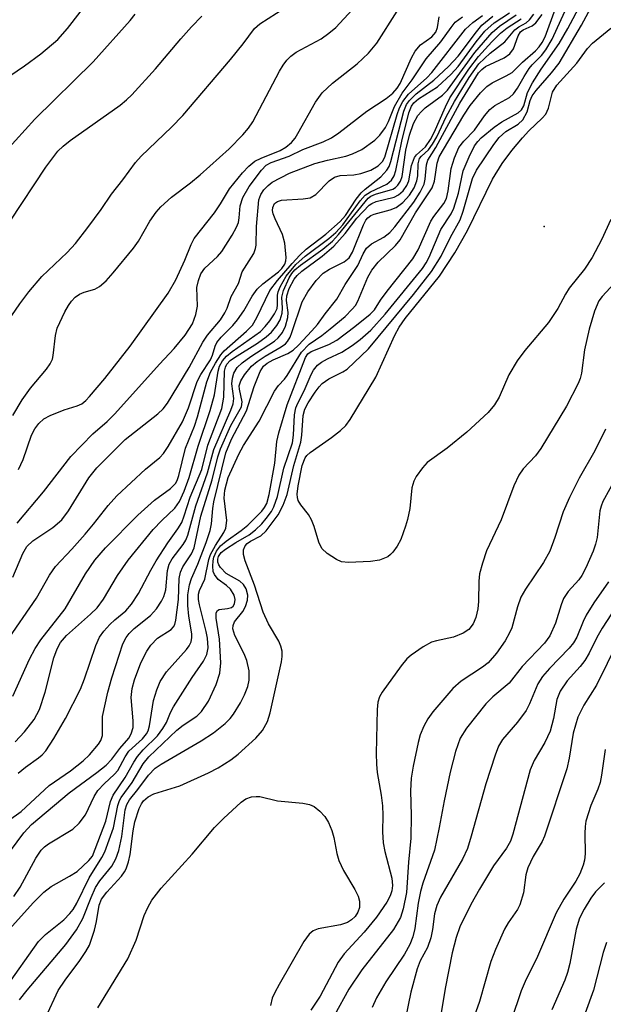
# Model space of a CAD drawing. Units: inches. Extents: x 1207772 to 1213772, y 581455 to 585456.
# Drawn here: x 1209836 to 1209929, y 585163 to 585320 of the extents above; entities that cross this region are included whole.
import ezdxf

# ---------------------------------------------------------------- set-up
doc = ezdxf.new("R2010")
doc.units = ezdxf.units.IN
doc.header["$MEASUREMENT"] = 0
doc.layers.add('ELEV-Spot Elevation', color=7, linetype='Continuous')
doc.layers.add('Undefined', color=1, linetype='Continuous')

msp = doc.modelspace()

# ---------------------------------------------------------------- linework, layer by layer
at = {"layer": 'ELEV-Spot Elevation'}
msp.add_point((1209919.23, 585286.88, 458.8), dxfattribs=at)
at = {"layer": 'Undefined'}
for points, elevation in [([(1209834.21, 585271.92), (1209836.08, 585274.61), (1209837.5, 585276.5), (1209839.56, 585278.91), (1209843.56, 585282.75), (1209844.89, 585284.18), (1209846.87, 585286.69), (1209848.96, 585289.56), (1209850.59, 585291.98), (1209852.39, 585294.27), (1209854.39, 585297.02), (1209855.33, 585298.02), (1209860.15, 585302.65), (1209861.93, 585304.52), (1209869.46, 585313.4), (1209871.47, 585315.89), (1209873.28, 585318.29), (1209874.16, 585319.03), (1209878.11, 585321.57)], 424), ([(1209840.17, 585161.36), (1209842.16, 585165.55), (1209843.26, 585167.2), (1209845.6, 585170.32), (1209846.56, 585171.77), (1209847.12, 585172.78), (1209847.9, 585175.14), (1209848.21, 585176.52), (1209848.65, 585179.1), (1209849.03, 585180.1), (1209849.85, 585181.19), (1209852.17, 585183.72), (1209852.67, 585184.39), (1209852.94, 585184.89), (1209853.32, 585185.99), (1209853.58, 585187.14), (1209854.05, 585190.94), (1209854.3, 585192.34), (1209854.99, 585194.49), (1209855.35, 585195.23), (1209855.67, 585195.66), (1209856.4, 585196.3), (1209857.3, 585196.78), (1209861.46, 585198.09), (1209866, 585200.12), (1209867.52, 585200.95), (1209869.54, 585202.2), (1209870.72, 585203.07), (1209873.49, 585205.63), (1209874.58, 585206.87), (1209875.35, 585208.28), (1209875.78, 585209.64), (1209877.56, 585217.73), (1209877.67, 585218.59), (1209877.67, 585219.44), (1209877.48, 585220.26), (1209877.16, 585221.05), (1209875.53, 585223.8), (1209874.67, 585225.63), (1209873.29, 585229.95), (1209871.8, 585233.77), (1209871.55, 585234.81), (1209871.57, 585235.53), (1209871.81, 585236.17), (1209872.14, 585236.55), (1209872.67, 585236.91), (1209874.32, 585237.77), (1209875.15, 585238.55), (1209877.03, 585241.08), (1209877.85, 585242.63), (1209878.46, 585244.3), (1209879.52, 585248.94), (1209880.63, 585252.61), (1209880.8, 585253.75), (1209881.01, 585256.86), (1209881.28, 585257.85), (1209881.82, 585258.86), (1209882.93, 585260.58), (1209883.54, 585261.44), (1209884.01, 585261.95), (1209885.07, 585262.7), (1209887.29, 585263.78), (1209887.97, 585264.22), (1209891.37, 585267.43), (1209898.49, 585276.09), (1209901.37, 585279.71), (1209902.88, 585282.16), (1209904.38, 585285.2), (1209905.9, 585287.94), (1209906.38, 585289.31), (1209907.9, 585294.5), (1209908.51, 585295.81), (1209911.27, 585299.87), (1209912.13, 585301), (1209913.14, 585301.94), (1209915.14, 585303.12), (1209915.87, 585303.81), (1209916.53, 585305.08), (1209917.04, 585306.9), (1209917.36, 585307.59), (1209917.97, 585308.46), (1209920.42, 585311.25), (1209921.6, 585312.81), (1209925.17, 585318.81), (1209927.01, 585322.26)], 454), ([(1209834.54, 585287.73), (1209840.21, 585296.28), (1209842.1, 585298.81), (1209842.92, 585299.61), (1209844.04, 585300.52), (1209851.98, 585306.12), (1209852.99, 585306.97), (1209853.82, 585307.79), (1209857.61, 585311.89), (1209861.59, 585316.68), (1209863.28, 585318.58), (1209864.94, 585320.29)], 422), ([(1209834.97, 585256.84), (1209836.46, 585259.33), (1209837.78, 585261.2), (1209840.29, 585264.21), (1209840.9, 585265.08), (1209841.23, 585265.83), (1209841.36, 585266.38), (1209841.71, 585269.57), (1209841.98, 585270.71), (1209843.2, 585273.31), (1209843.77, 585274.32), (1209844.28, 585275.03), (1209844.86, 585275.67), (1209845.52, 585276.15), (1209846.27, 585276.47), (1209847.98, 585276.93), (1209848.68, 585277.36), (1209849.74, 585278.27), (1209850.87, 585279.49), (1209854.11, 585283.42), (1209854.87, 585284.55), (1209856.69, 585287.72), (1209857.69, 585289.13), (1209858.44, 585290), (1209860.12, 585291.52), (1209863.16, 585293.82), (1209864.68, 585295.09), (1209869.28, 585299.2), (1209871.44, 585301.41), (1209872.36, 585302.5), (1209873.03, 585303.47), (1209877.28, 585311.55), (1209877.86, 585312.51), (1209878.44, 585313.27), (1209879.06, 585313.89), (1209879.91, 585314.56), (1209883.86, 585316.69), (1209885.06, 585317.54), (1209886.19, 585318.49), (1209888.76, 585321.27)], 426), ([(1209834.97, 585231.2), (1209836.52, 585234.93), (1209837.2, 585236.07), (1209838.12, 585236.96), (1209841.3, 585239.1), (1209842.72, 585240.3), (1209843.78, 585241.71), (1209847.03, 585246.97), (1209848.26, 585248.57), (1209852.77, 585253.04), (1209857.96, 585257.14), (1209858.78, 585257.94), (1209859.47, 585258.83), (1209862.94, 585264.46), (1209865.09, 585268.51), (1209865.85, 585269.61), (1209867.88, 585272.07), (1209868.61, 585273.17), (1209868.95, 585273.89), (1209869.6, 585275.76), (1209870.75, 585277.82), (1209871.36, 585279.66), (1209873.19, 585282.57), (1209873.47, 585283.36), (1209873.56, 585283.93), (1209873.61, 585286.86), (1209873.98, 585291.09), (1209874.27, 585291.95), (1209874.75, 585292.67), (1209875.45, 585293.4), (1209876.08, 585293.89), (1209878.83, 585295.36), (1209882.87, 585296.85), (1209884.87, 585297.4), (1209887.76, 585298.05), (1209888.83, 585298.4), (1209890.33, 585299.12), (1209892.36, 585300.58), (1209893.18, 585301.39), (1209894.05, 585302.57), (1209894.54, 585303.56), (1209895.49, 585305.94), (1209896.73, 585308.06), (1209898.29, 585310.16), (1209900.53, 585313.48), (1209902.85, 585316.2), (1209904.47, 585318.47), (1209905.14, 585319.29), (1209906.27, 585320.17)], 432), ([(1209929.8, 585288), (1209928.36, 585284.74), (1209926.88, 585281.94), (1209925.66, 585280.08), (1209923.22, 585277.09), (1209922.62, 585276.13), (1209921.39, 585273.84), (1209919.91, 585271.63), (1209916.16, 585267.16), (1209914.98, 585265.53), (1209913.63, 585263.33), (1209912.09, 585259.78), (1209911.39, 585258.57), (1209910.35, 585257.33), (1209906.96, 585254.2), (1209903.85, 585251.69), (1209900.68, 585249.39), (1209899.93, 585248.55), (1209898.95, 585247.16), (1209898.55, 585246.43), (1209898.24, 585245.39), (1209897.91, 585242.09), (1209897.58, 585240.37), (1209897.27, 585239.28), (1209896.5, 585237.16), (1209895.92, 585236.14), (1209895.24, 585235.19), (1209894.86, 585234.77), (1209894.42, 585234.43), (1209893.11, 585233.9), (1209891.69, 585233.69), (1209888.22, 585233.53), (1209887.1, 585233.65), (1209886.3, 585233.98), (1209884.81, 585234.95), (1209883.99, 585235.74), (1209883.51, 585236.74), (1209882.76, 585239.22), (1209882.35, 585240.29), (1209881.84, 585241.13), (1209880.64, 585242.69), (1209880.23, 585243.37), (1209880.09, 585243.86), (1209880.07, 585244.36), (1209880.23, 585245.7), (1209880.84, 585248.9), (1209881.31, 585250.12), (1209881.58, 585250.49), (1209882.1, 585250.98), (1209885.51, 585253.38), (1209886.91, 585254.47), (1209887.76, 585255.29), (1209888.47, 585256.22), (1209892.52, 585262.96), (1209895.55, 585269.6), (1209896.23, 585270.9), (1209897.2, 585272.29), (1209902.62, 585278.99), (1209905.06, 585282.69), (1209907.09, 585286.24), (1209911.04, 585294.37), (1209912.57, 585296.88), (1209914.11, 585298.94), (1209915.81, 585300.97), (1209916.83, 585302.06), (1209918.95, 585304.07), (1209919.49, 585304.72), (1209919.93, 585305.64), (1209920.59, 585308.22), (1209921.24, 585309.3), (1209924.44, 585312.82), (1209926.12, 585315.15), (1209926.9, 585315.97), (1209929.84, 585318.36)], 456), ([(1209930.93, 585278.43), (1209928.46, 585275.75), (1209927.94, 585275.05), (1209927.25, 585273.41), (1209926.39, 585270.58), (1209925.65, 585267.29), (1209925.18, 585263.57), (1209924.95, 585262.75), (1209924.63, 585261.95), (1209922.77, 585258.37), (1209918.74, 585251.64), (1209917.89, 585250.47), (1209915.93, 585248.41), (1209915.21, 585247.4), (1209914.44, 585245.68), (1209912.42, 585240.29), (1209910.12, 585235.37), (1209909.46, 585233.41), (1209909, 585231.7), (1209908.87, 585230.58), (1209908.81, 585227.31), (1209908.71, 585226.19), (1209908.41, 585224.79), (1209907.97, 585223.77), (1209907.29, 585222.91), (1209906.41, 585222.28), (1209904.84, 585221.69), (1209902.14, 585221.1), (1209901.36, 585220.86), (1209900.07, 585220.16), (1209898.12, 585218.81), (1209897.47, 585218.23), (1209896.55, 585217.12), (1209893.56, 585212.92), (1209893.14, 585212.18), (1209892.88, 585211.34), (1209892.77, 585210.2), (1209892.6, 585203.21), (1209892.63, 585201.51), (1209892.77, 585200.18), (1209893.39, 585196.58), (1209893.58, 585194.87), (1209893.65, 585193.43), (1209893.62, 585190.76), (1209893.72, 585189.03), (1209893.99, 585187.62), (1209895.09, 585183.42), (1209895.17, 585182.27), (1209895.08, 585181.42), (1209894.81, 585180.61), (1209894.31, 585179.6), (1209892.62, 585177.22), (1209890.71, 585174.85), (1209887.53, 585171.41), (1209886.55, 585170.06), (1209883.73, 585164.65), (1209882.23, 585162.45)], 454), ([(1209848.45, 585162.83), (1209853.21, 585170.6), (1209854.53, 585173.57), (1209855.77, 585177.46), (1209856.35, 585178.73), (1209857.03, 585179.91), (1209858.5, 585181.84), (1209863.42, 585187.23), (1209866.96, 585191.47), (1209868.38, 585192.9), (1209871.2, 585195.5), (1209871.9, 585195.98), (1209872.84, 585196.32), (1209873.58, 585196.4), (1209874.13, 585196.35), (1209876.94, 585195.7), (1209880.94, 585195.34), (1209882.03, 585195.11), (1209882.75, 585194.76), (1209883.65, 585194.03), (1209884.44, 585193.18), (1209885.01, 585192.23), (1209885.54, 585190.95), (1209885.88, 585189.89), (1209886.36, 585187.32), (1209886.67, 585186.21), (1209887.4, 585184.62), (1209889.21, 585181.6), (1209889.74, 585180.57), (1209889.96, 585179.78), (1209889.93, 585178.76), (1209889.7, 585178.02), (1209889.26, 585177.33), (1209888.69, 585176.78), (1209888.02, 585176.36), (1209886.93, 585176), (1209883.41, 585175.37), (1209882.62, 585175.04), (1209881.96, 585174.53), (1209881.12, 585173.35), (1209877.19, 585166.51), (1209876.51, 585165.26), (1209876.11, 585164.33), (1209875.85, 585163.2)], 456)]:
    msp.add_lwpolyline(points, dxfattribs=dict(at, elevation=elevation))
for points in [[(1209833.17, 585309.9, 418), (1209836.82, 585312.37, 418), (1209839.4, 585314.3, 418), (1209842.1, 585316.54, 418), (1209843.64, 585318.28, 418), (1209850, 585326.62, 418)], [(1209834.38, 585175.24, 448), (1209838.25, 585179.56, 448), (1209839.89, 585181.19, 448), (1209841.03, 585182.06, 448), (1209843.97, 585183.71, 448), (1209845.17, 585184.48, 448), (1209847.02, 585186.22, 448), (1209847.57, 585186.89, 448), (1209849.73, 585192.48, 448), (1209850.47, 585195.58, 448), (1209850.85, 585196.58, 448), (1209852.8, 585199.41, 448), (1209854.15, 585201.84, 448), (1209854.74, 585202.74, 448), (1209855.65, 585203.77, 448), (1209857.89, 585206.03, 448), (1209858.77, 585207.15, 448), (1209859.32, 585208.12, 448), (1209859.95, 585209.69, 448), (1209860.42, 585210.61, 448), (1209863.42, 585215.29, 448), (1209865.22, 585217.88, 448), (1209865.71, 585218.91, 448), (1209865.92, 585219.97, 448), (1209865.86, 585221.5, 448), (1209865.64, 585222.57, 448), (1209864.55, 585226.81, 448), (1209864.41, 585227.66, 448), (1209864.41, 585228.52, 448), (1209864.57, 585229.09, 448), (1209865.42, 585230.9, 448), (1209866.03, 585233.99, 448), (1209866.29, 585234.79, 448), (1209867.09, 585236.25, 448), (1209868.45, 585238.28, 448), (1209868.75, 585239, 448), (1209868.89, 585240.2, 448), (1209868.5, 585243.76, 448), (1209868.56, 585244.99, 448), (1209869.12, 585247.01, 448), (1209870.79, 585250.7, 448), (1209871.56, 585252.11, 448), (1209874.01, 585255.95, 448), (1209876.49, 585260.72, 448), (1209877.12, 585261.63, 448), (1209878.06, 585262.62, 448), (1209878.5, 585263.2, 448), (1209880.73, 585266.94, 448), (1209881.95, 585268.2, 448), (1209883.96, 585269.57, 448), (1209885.32, 585270.62, 448), (1209887.69, 585272.6, 448), (1209888.81, 585273.72, 448), (1209889.29, 585274.34, 448), (1209889.69, 585275.04, 448), (1209891.27, 585278.84, 448), (1209891.89, 585279.96, 448), (1209892.92, 585281.2, 448), (1209895.68, 585283.86, 448), (1209896.39, 585284.77, 448), (1209898.84, 585289.03, 448), (1209901.48, 585293, 448), (1209901.87, 585294.05, 448), (1209902.26, 585296.9, 448), (1209902.61, 585297.92, 448), (1209906.51, 585304.57, 448), (1209907.5, 585306.07, 448), (1209909.16, 585308.09, 448), (1209910.17, 585309.12, 448), (1209910.97, 585309.67, 448), (1209913.23, 585310.77, 448), (1209914.17, 585311.34, 448), (1209915.82, 585312.96, 448), (1209917.88, 585314.75, 448), (1209918.44, 585315.37, 448), (1209918.93, 585316.09, 448), (1209919.4, 585316.99, 448), (1209921.04, 585321.46, 448)], [(1209836.02, 585164.08, 452), (1209837.24, 585165.63, 452), (1209843.34, 585172.9, 452), (1209845.08, 585175.21, 452), (1209846.04, 585176.98, 452), (1209847.36, 585180.36, 452), (1209848.08, 585181.9, 452), (1209848.77, 585182.97, 452), (1209850.65, 585185.29, 452), (1209851.32, 585186.49, 452), (1209851.75, 585187.81, 452), (1209852.24, 585190.02, 452), (1209852.77, 585194.28, 452), (1209853.03, 585195.11, 452), (1209853.47, 585195.84, 452), (1209854.8, 585197.48, 452), (1209856.47, 585199.76, 452), (1209857.53, 585200.87, 452), (1209858.49, 585201.53, 452), (1209864.81, 585205.22, 452), (1209866.81, 585206.5, 452), (1209868.63, 585207.96, 452), (1209869.44, 585208.78, 452), (1209869.97, 585209.47, 452), (1209871.06, 585211.23, 452), (1209871.73, 585212.53, 452), (1209872.25, 585213.85, 452), (1209872.46, 585214.84, 452), (1209872.42, 585216.33, 452), (1209872.09, 585217.96, 452), (1209871.66, 585219.03, 452), (1209870.17, 585221.92, 452), (1209869.88, 585223, 452), (1209869.91, 585223.5, 452), (1209870.14, 585224.08, 452), (1209871.42, 585225.72, 452), (1209871.89, 585226.56, 452), (1209872.19, 585227.57, 452), (1209872.24, 585228.34, 452), (1209871.97, 585229.36, 452), (1209871.54, 585230.03, 452), (1209870.94, 585230.54, 452), (1209868.81, 585231.78, 452), (1209867.88, 585232.73, 452), (1209867.61, 585233.16, 452), (1209867.47, 585233.6, 452), (1209867.46, 585234.03, 452), (1209867.58, 585234.47, 452), (1209868.03, 585235.11, 452), (1209868.67, 585235.63, 452), (1209870.33, 585236.72, 452), (1209872.42, 585237.94, 452), (1209873.44, 585238.72, 452), (1209874.43, 585239.67, 452), (1209875.15, 585240.5, 452), (1209875.97, 585241.63, 452), (1209876.38, 585242.36, 452), (1209876.96, 585244, 452), (1209877.94, 585248.51, 452), (1209879.33, 585252.54, 452), (1209879.48, 585253.76, 452), (1209879.65, 585256.97, 452), (1209879.86, 585258.08, 452), (1209880.15, 585258.82, 452), (1209881.16, 585260.78, 452), (1209882.26, 585263.36, 452), (1209882.66, 585264.08, 452), (1209883.31, 585264.84, 452), (1209883.94, 585265.32, 452), (1209884.87, 585265.86, 452), (1209887.16, 585266.94, 452), (1209888.78, 585267.98, 452), (1209890.03, 585268.93, 452), (1209891.72, 585270.43, 452), (1209894.01, 585272.93, 452), (1209899.96, 585280.19, 452), (1209900.54, 585281.09, 452), (1209901.02, 585282.02, 452), (1209902.87, 585286.41, 452), (1209904.47, 585288.88, 452), (1209904.92, 585289.77, 452), (1209905.65, 585292.16, 452), (1209906.41, 585295.71, 452), (1209907.32, 585297.92, 452), (1209908.21, 585299.69, 452), (1209908.72, 585300.39, 452), (1209909.24, 585300.95, 452), (1209911.32, 585302.66, 452), (1209912.53, 585303.5, 452), (1209915.13, 585304.9, 452), (1209915.66, 585305.37, 452), (1209916.01, 585306.04, 452), (1209916.6, 585308.14, 452), (1209917.4, 585309.66, 452), (1209918.77, 585311.87, 452), (1209921.64, 585315.91, 452), (1209923, 585318.28, 452), (1209925.16, 585322.38, 452)], [(1209833.53, 585186.32, 444), (1209836.71, 585190.61, 444), (1209837.91, 585191.94, 444), (1209843.88, 585196.97, 444), (1209848.3, 585200.2, 444), (1209849.76, 585201.37, 444), (1209850.65, 585202.28, 444), (1209851.93, 585203.99, 444), (1209853.33, 585205.62, 444), (1209853.73, 585206.31, 444), (1209854.02, 585207.31, 444), (1209854.03, 585208.41, 444), (1209853.75, 585212.11, 444), (1209853.88, 585213.52, 444), (1209854.24, 585214.9, 444), (1209855.28, 585217.6, 444), (1209856.2, 585219.43, 444), (1209856.82, 585220.42, 444), (1209857.93, 585221.5, 444), (1209860.08, 585222.91, 444), (1209860.44, 585223.29, 444), (1209860.65, 585223.68, 444), (1209860.8, 585224.36, 444), (1209861.21, 585227.67, 444), (1209861.36, 585231, 444), (1209861.54, 585232, 444), (1209861.94, 585232.85, 444), (1209863.32, 585234.88, 444), (1209863.71, 585235.84, 444), (1209864.78, 585240.87, 444), (1209866.59, 585246.64, 444), (1209867.49, 585250.29, 444), (1209867.91, 585251.59, 444), (1209869.56, 585255.25, 444), (1209871.21, 585258.26, 444), (1209871.31, 585259.03, 444), (1209870.91, 585261.05, 444), (1209870.88, 585261.56, 444), (1209871.12, 585262.36, 444), (1209871.72, 585263.32, 444), (1209872.84, 585264.67, 444), (1209873.73, 585265.46, 444), (1209874.96, 585266.31, 444), (1209877.51, 585267.75, 444), (1209878.2, 585268.26, 444), (1209878.53, 585268.63, 444), (1209878.93, 585269.29, 444), (1209879.24, 585270.02, 444), (1209880.87, 585274.91, 444), (1209881.73, 585276.48, 444), (1209883.05, 585278.3, 444), (1209884.2, 585279.46, 444), (1209885.19, 585280.1, 444), (1209887.5, 585281.26, 444), (1209888.29, 585281.87, 444), (1209888.84, 585282.8, 444), (1209890.56, 585287.13, 444), (1209890.96, 585287.86, 444), (1209891.27, 585288.25, 444), (1209891.77, 585288.62, 444), (1209892.28, 585288.84, 444), (1209894.8, 585289.51, 444), (1209895.76, 585289.9, 444), (1209896.82, 585290.68, 444), (1209897.87, 585291.82, 444), (1209898.62, 585293.02, 444), (1209899.05, 585294.1, 444), (1209899.18, 585294.93, 444), (1209899.23, 585296.8, 444), (1209899.49, 585297.69, 444), (1209899.76, 585298.03, 444), (1209900.88, 585299.05, 444), (1209901.54, 585299.92, 444), (1209902.19, 585301.09, 444), (1209903.72, 585304.29, 444), (1209905.01, 585306.72, 444), (1209907.35, 585310.52, 444), (1209908.9, 585312.69, 444), (1209910.66, 585314.4, 444), (1209913, 585316.18, 444), (1209914.58, 585318.11, 444), (1209915.22, 585318.58, 444), (1209916.38, 585319.22, 444), (1209916.93, 585319.67, 444), (1209917.62, 585320.59, 444)], [(1209833.79, 585165.97, 450), (1209839, 585173.35, 450), (1209840.12, 585174.49, 450), (1209843.03, 585176.81, 450), (1209844.01, 585177.8, 450), (1209844.53, 585178.44, 450), (1209845.1, 585179.43, 450), (1209847.07, 585183.47, 450), (1209849.09, 585186.67, 450), (1209849.54, 585187.57, 450), (1209850.94, 585191.42, 450), (1209851.61, 585194.96, 450), (1209851.87, 585195.72, 450), (1209852.15, 585196.22, 450), (1209853.87, 585198.58, 450), (1209855.63, 585201.57, 450), (1209856.53, 585202.67, 450), (1209860.99, 585206.92, 450), (1209861.98, 585207.69, 450), (1209864.13, 585209.15, 450), (1209864.86, 585209.86, 450), (1209865.97, 585211.52, 450), (1209867.21, 585214.16, 450), (1209867.8, 585215.93, 450), (1209867.97, 585217.59, 450), (1209867.75, 585221.36, 450), (1209867.23, 585224.71, 450), (1209867.22, 585225.53, 450), (1209867.4, 585225.9, 450), (1209867.67, 585226.06, 450), (1209869.03, 585226.2, 450), (1209869.63, 585226.4, 450), (1209869.89, 585226.61, 450), (1209870.11, 585226.98, 450), (1209870.23, 585227.63, 450), (1209870.06, 585228.36, 450), (1209869.48, 585229.28, 450), (1209868.87, 585229.85, 450), (1209867.55, 585230.83, 450), (1209866.94, 585231.6, 450), (1209866.76, 585232.08, 450), (1209866.67, 585232.94, 450), (1209866.72, 585233.81, 450), (1209866.84, 585234.38, 450), (1209867.28, 585235.33, 450), (1209867.92, 585236.17, 450), (1209868.79, 585236.92, 450), (1209871.18, 585238.59, 450), (1209872.21, 585239.47, 450), (1209874.43, 585241.68, 450), (1209874.9, 585242.28, 450), (1209875.23, 585242.89, 450), (1209875.62, 585244.3, 450), (1209876.52, 585249.27, 450), (1209876.86, 585252.73, 450), (1209877.15, 585254.12, 450), (1209878.46, 585258.56, 450), (1209881.36, 585266.09, 450), (1209881.73, 585266.63, 450), (1209882.27, 585267.04, 450), (1209885.09, 585268.14, 450), (1209886.35, 585268.84, 450), (1209889.23, 585271, 450), (1209891.66, 585272.94, 450), (1209892.32, 585273.64, 450), (1209893.3, 585275.19, 450), (1209894.34, 585276.61, 450), (1209898.42, 585281.73, 450), (1209899.23, 585283.17, 450), (1209901.26, 585287.73, 450), (1209901.73, 585288.46, 450), (1209903.34, 585290.52, 450), (1209903.75, 585291.3, 450), (1209904.04, 585292.51, 450), (1209904.48, 585296.09, 450), (1209905.01, 585297.78, 450), (1209905.72, 585299.39, 450), (1209906.48, 585300.43, 450), (1209908.2, 585302.15, 450), (1209909.79, 585304.46, 450), (1209910.64, 585305.44, 450), (1209911.44, 585306.09, 450), (1209913.75, 585307.37, 450), (1209914.36, 585307.91, 450), (1209915.03, 585308.82, 450), (1209916.08, 585310.7, 450), (1209916.85, 585311.93, 450), (1209917.36, 585312.55, 450), (1209918.8, 585314.02, 450), (1209919.52, 585314.91, 450), (1209920.52, 585316.61, 450), (1209922.51, 585321, 450)], [(1209833.82, 585298.85, 420), (1209838.45, 585303.9, 420), (1209847.68, 585312.99, 420), (1209853.57, 585319.56, 420), (1209854.38, 585320.57, 420)], [(1209833.88, 585220.86, 434), (1209838.71, 585227.86, 434), (1209840.78, 585231.5, 434), (1209841.74, 585232.9, 434), (1209844.34, 585235.65, 434), (1209846.41, 585238, 434), (1209847.77, 585239.62, 434), (1209850.08, 585242.59, 434), (1209851.44, 585244.09, 434), (1209855.98, 585248.32, 434), (1209858.28, 585250.22, 434), (1209858.85, 585250.81, 434), (1209859.61, 585251.95, 434), (1209861.86, 585255.87, 434), (1209862.8, 585258.07, 434), (1209864.21, 585262.27, 434), (1209864.8, 585263.38, 434), (1209866.3, 585265.7, 434), (1209866.62, 585266.43, 434), (1209867.06, 585267.89, 434), (1209867.34, 585268.43, 434), (1209868.02, 585269.28, 434), (1209869.83, 585271.13, 434), (1209870.59, 585272.03, 434), (1209871.59, 585273.5, 434), (1209872.9, 585275.8, 434), (1209873.74, 585276.93, 434), (1209874.61, 585277.75, 434), (1209877.11, 585279.65, 434), (1209877.63, 585280.19, 434), (1209878.09, 585280.89, 434), (1209878.25, 585281.41, 434), (1209878.3, 585281.95, 434), (1209878.09, 585284.21, 434), (1209877.74, 585285.61, 434), (1209876.58, 585288.07, 434), (1209876.26, 585288.89, 434), (1209876.17, 585289.41, 434), (1209876.2, 585289.87, 434), (1209876.48, 585290.51, 434), (1209876.92, 585290.86, 434), (1209877.6, 585291.07, 434), (1209881.02, 585291.24, 434), (1209882.1, 585291.43, 434), (1209883, 585291.93, 434), (1209885.15, 585294.13, 434), (1209885.96, 585294.71, 434), (1209886.86, 585294.96, 434), (1209889.07, 585295.08, 434), (1209890.16, 585295.27, 434), (1209891.76, 585295.82, 434), (1209892.92, 585296.48, 434), (1209893.61, 585297.2, 434), (1209893.95, 585297.88, 434), (1209895.93, 585304.66, 434), (1209896.31, 585305.71, 434), (1209896.84, 585306.73, 434), (1209897.72, 585307.86, 434), (1209900.62, 585310.5, 434), (1209901.41, 585311.31, 434), (1209906.78, 585318.19, 434), (1209907.91, 585319.24, 434), (1209909.46, 585320.39, 434)], [(1209834.95, 585212.31, 436), (1209837.59, 585218.19, 436), (1209838.48, 585219.89, 436), (1209839.39, 585221.23, 436), (1209843.25, 585226.17, 436), (1209846.48, 585231.72, 436), (1209847.97, 585233.88, 436), (1209849.67, 585235.88, 436), (1209854.8, 585241.02, 436), (1209857.43, 585243.44, 436), (1209859.99, 585245.29, 436), (1209860.75, 585246.06, 436), (1209861.01, 585246.53, 436), (1209861.28, 585247.32, 436), (1209862.33, 585251.69, 436), (1209863.75, 585255.18, 436), (1209864.25, 585256.67, 436), (1209865.75, 585262.2, 436), (1209866.33, 585263.75, 436), (1209867.09, 585265.16, 436), (1209867.94, 585266.48, 436), (1209868.48, 585267.12, 436), (1209872.04, 585270.23, 436), (1209872.97, 585271.2, 436), (1209873.67, 585272.41, 436), (1209875.75, 585276.72, 436), (1209876.95, 585278.32, 436), (1209879.28, 585281, 436), (1209880.49, 585282.33, 436), (1209881.48, 585283.28, 436), (1209884.59, 585285.64, 436), (1209886.9, 585287.64, 436), (1209887.73, 585288.62, 436), (1209889.42, 585291.19, 436), (1209890.22, 585292.22, 436), (1209890.83, 585292.79, 436), (1209893.33, 585294.78, 436), (1209894.31, 585295.79, 436), (1209894.64, 585296.39, 436), (1209894.91, 585297.17, 436), (1209897, 585305.16, 436), (1209897.43, 585306.22, 436), (1209897.87, 585306.89, 436), (1209898.94, 585307.91, 436), (1209901.75, 585310.1, 436), (1209904.06, 585312.28, 436), (1209905.58, 585313.91, 436), (1209908.5, 585317.79, 436), (1209909.38, 585318.82, 436), (1209911.09, 585320.24, 436)], [(1209835.13, 585180.49, 446), (1209836.13, 585182, 446), (1209838.6, 585186.56, 446), (1209839.45, 585187.85, 446), (1209839.98, 585188.39, 446), (1209840.63, 585188.88, 446), (1209844.46, 585191.18, 446), (1209845.48, 585192.12, 446), (1209846.48, 585193.44, 446), (1209847.88, 585196.4, 446), (1209848.46, 585197.32, 446), (1209849.42, 585198.41, 446), (1209851.06, 585199.91, 446), (1209851.61, 585200.52, 446), (1209852.75, 585202.68, 446), (1209853.36, 585203.55, 446), (1209855.5, 585205.54, 446), (1209856.17, 585206.32, 446), (1209856.42, 585206.81, 446), (1209856.65, 585207.61, 446), (1209857.27, 585211.61, 446), (1209857.8, 585213.29, 446), (1209858.35, 585214.64, 446), (1209859.32, 585216.15, 446), (1209862.53, 585219.71, 446), (1209862.95, 585220.31, 446), (1209863.23, 585220.94, 446), (1209863.35, 585221.64, 446), (1209863.34, 585222.2, 446), (1209862.86, 585225, 446), (1209862.69, 585226.72, 446), (1209862.73, 585228.38, 446), (1209862.97, 585229.96, 446), (1209863.31, 585231, 446), (1209864.3, 585233.28, 446), (1209865.63, 585236.72, 446), (1209866.25, 585238.59, 446), (1209866.48, 585239.67, 446), (1209866.67, 585242.08, 446), (1209866.85, 585243.16, 446), (1209868.72, 585250.92, 446), (1209869.64, 585253.1, 446), (1209872.03, 585257.62, 446), (1209873.25, 585261.49, 446), (1209874.17, 585263.84, 446), (1209874.72, 585264.67, 446), (1209875.31, 585265.19, 446), (1209876.27, 585265.72, 446), (1209878.56, 585266.7, 446), (1209879.44, 585267.24, 446), (1209880.28, 585268.02, 446), (1209882.4, 585270.3, 446), (1209883.26, 585271.31, 446), (1209884.49, 585273.01, 446), (1209886.34, 585275.34, 446), (1209887.69, 585277.64, 446), (1209889.68, 585280.66, 446), (1209890.53, 585282.55, 446), (1209891.07, 585283.43, 446), (1209891.84, 585284.12, 446), (1209893.81, 585285.18, 446), (1209894.78, 585285.93, 446), (1209895.53, 585286.81, 446), (1209898.55, 585290.75, 446), (1209899.57, 585292.33, 446), (1209900.19, 585293.58, 446), (1209900.38, 585294.39, 446), (1209900.59, 585296.66, 446), (1209900.8, 585297.38, 446), (1209902.06, 585299.42, 446), (1209905.88, 585306.43, 446), (1209908.83, 585311.25, 446), (1209909.33, 585311.82, 446), (1209909.95, 585312.29, 446), (1209912.9, 585313.66, 446), (1209913.81, 585314.3, 446), (1209914.4, 585315.1, 446), (1209915.14, 585317.12, 446), (1209915.51, 585317.77, 446), (1209915.89, 585318.07, 446), (1209917.32, 585318.72, 446), (1209917.92, 585319.23, 446), (1209918.94, 585320.54, 446)], [(1209835.33, 585205.05, 438), (1209836.8, 585206.62, 438), (1209838.36, 585208.62, 438), (1209839.2, 585210.19, 438), (1209840.06, 585212.94, 438), (1209841.48, 585218.4, 438), (1209841.98, 585219.8, 438), (1209842.52, 585220.84, 438), (1209843.48, 585221.95, 438), (1209847.28, 585225.31, 438), (1209848.33, 585226.35, 438), (1209849.32, 585227.69, 438), (1209851.54, 585231.44, 438), (1209853.23, 585233.9, 438), (1209857.23, 585238.78, 438), (1209858.58, 585240.19, 438), (1209860.67, 585242.15, 438), (1209861.41, 585243.19, 438), (1209862.13, 585244.83, 438), (1209862.93, 585247.04, 438), (1209864.35, 585252.01, 438), (1209866.28, 585257.64, 438), (1209866.96, 585260.13, 438), (1209867.52, 585263.91, 438), (1209867.75, 585264.67, 438), (1209868.21, 585265.55, 438), (1209868.85, 585266.26, 438), (1209869.74, 585267, 438), (1209874.22, 585270.21, 438), (1209875, 585270.98, 438), (1209875.73, 585271.87, 438), (1209876.48, 585272.98, 438), (1209876.88, 585273.85, 438), (1209876.96, 585274.46, 438), (1209876.92, 585275.97, 438), (1209877.03, 585276.5, 438), (1209877.34, 585277.29, 438), (1209878.32, 585278.96, 438), (1209879.86, 585280.86, 438), (1209881.31, 585282.16, 438), (1209885.08, 585284.96, 438), (1209886.22, 585285.91, 438), (1209887.3, 585287.15, 438), (1209890.03, 585290.92, 438), (1209890.84, 585291.85, 438), (1209891.67, 585292.4, 438), (1209894.26, 585293.59, 438), (1209895.04, 585294.24, 438), (1209895.43, 585294.94, 438), (1209895.69, 585295.74, 438), (1209896.68, 585300.43, 438), (1209897.79, 585304.92, 438), (1209898.19, 585305.96, 438), (1209898.58, 585306.5, 438), (1209899.33, 585307.14, 438), (1209902.32, 585309.04, 438), (1209904.51, 585311.03, 438), (1209905.62, 585312.28, 438), (1209908.48, 585316.21, 438), (1209909.84, 585317.89, 438), (1209911.29, 585319.22, 438), (1209913.77, 585320.8, 438)], [(1209835.62, 585239.77, 430), (1209839.81, 585244.75, 430), (1209844.14, 585250.34, 430), (1209847.65, 585253.97, 430), (1209849.92, 585255.91, 430), (1209851.16, 585257.15, 430), (1209858.24, 585265.04, 430), (1209860.56, 585267.49, 430), (1209862.27, 585269.6, 430), (1209863.45, 585271.42, 430), (1209863.99, 585272.89, 430), (1209864.23, 585274.24, 430), (1209864.16, 585277.21, 430), (1209864.39, 585278.32, 430), (1209864.8, 585279.37, 430), (1209865.41, 585280.27, 430), (1209867.4, 585282.13, 430), (1209868.1, 585282.92, 430), (1209869.76, 585285.52, 430), (1209870.43, 585286.75, 430), (1209870.74, 585287.51, 430), (1209870.88, 585288.24, 430), (1209871, 585290.16, 430), (1209871.44, 585291.49, 430), (1209872.42, 585293.2, 430), (1209874.39, 585295.84, 430), (1209875.14, 585296.59, 430), (1209875.93, 585297.04, 430), (1209878.79, 585298.06, 430), (1209880.96, 585299.07, 430), (1209884.21, 585300.32, 430), (1209885.51, 585300.94, 430), (1209886.65, 585301.72, 430), (1209891.13, 585305.19, 430), (1209894.2, 585307.2, 430), (1209895.26, 585308.02, 430), (1209895.95, 585308.84, 430), (1209896.39, 585309.59, 430), (1209898.2, 585313.66, 430), (1209898.76, 585314.69, 430), (1209899.62, 585315.7, 430), (1209901.4, 585317, 430), (1209902.05, 585317.72, 430), (1209902.3, 585318.44, 430), (1209902.57, 585320.16, 430)], [(1209835.8, 585200.09, 440), (1209836.96, 585201.02, 440), (1209839.05, 585202.49, 440), (1209839.63, 585203.01, 440), (1209840.17, 585203.65, 440), (1209841.44, 585205.58, 440), (1209843.32, 585208.74, 440), (1209845.67, 585213.44, 440), (1209846.34, 585215.04, 440), (1209848.11, 585220.34, 440), (1209848.7, 585221.68, 440), (1209849.37, 585222.6, 440), (1209850.33, 585223.66, 440), (1209851.16, 585224.44, 440), (1209852.87, 585225.83, 440), (1209853.78, 585226.92, 440), (1209854.87, 585228.62, 440), (1209856.82, 585232.31, 440), (1209857.67, 585233.78, 440), (1209859.52, 585236.67, 440), (1209861.15, 585238.87, 440), (1209861.74, 585239.88, 440), (1209862.16, 585240.92, 440), (1209863.11, 585243.88, 440), (1209864.93, 585248.29, 440), (1209865.9, 585252.13, 440), (1209868.11, 585257.98, 440), (1209868.42, 585259.77, 440), (1209868.52, 585263.88, 440), (1209868.68, 585264.56, 440), (1209868.91, 585265, 440), (1209869.42, 585265.57, 440), (1209870.1, 585266.07, 440), (1209873.77, 585268.36, 440), (1209875.16, 585269.34, 440), (1209875.98, 585270.08, 440), (1209876.85, 585271.14, 440), (1209877.37, 585272.05, 440), (1209877.67, 585273.1, 440), (1209877.72, 585273.92, 440), (1209877.62, 585275.64, 440), (1209877.87, 585276.72, 440), (1209878.8, 585278.73, 440), (1209879.23, 585279.4, 440), (1209879.71, 585279.97, 440), (1209880.59, 585280.72, 440), (1209884.15, 585283.27, 440), (1209885.64, 585284.56, 440), (1209886.61, 585285.61, 440), (1209891.31, 585291.37, 440), (1209891.75, 585291.68, 440), (1209892.51, 585292.01, 440), (1209895.23, 585292.78, 440), (1209895.68, 585293.05, 440), (1209896.05, 585293.41, 440), (1209896.46, 585294.09, 440), (1209896.7, 585294.81, 440), (1209897.31, 585298.99, 440), (1209897.88, 585301.35, 440), (1209898.52, 585303.23, 440), (1209899.22, 585304.5, 440), (1209899.77, 585305.14, 440), (1209900.39, 585305.71, 440), (1209903.11, 585307.72, 440), (1209903.93, 585308.49, 440), (1209908.24, 585314.48, 440), (1209911.01, 585317.69, 440), (1209912.15, 585318.68, 440), (1209914.82, 585320.46, 440)], [(1209835.84, 585248.3, 428), (1209836.59, 585249.86, 428), (1209837.9, 585253.76, 428), (1209838.44, 585254.77, 428), (1209839.1, 585255.6, 428), (1209839.88, 585256.31, 428), (1209840.89, 585256.87, 428), (1209843.08, 585257.74, 428), (1209845.18, 585258.39, 428), (1209845.89, 585258.74, 428), (1209846.54, 585259.25, 428), (1209847.13, 585259.86, 428), (1209849.55, 585262.72, 428), (1209853.57, 585267.89, 428), (1209859.62, 585276.29, 428), (1209860.81, 585278.39, 428), (1209862.23, 585281.52, 428), (1209863.25, 585283.99, 428), (1209863.74, 585284.96, 428), (1209866.93, 585289.04, 428), (1209867.92, 585290.49, 428), (1209869.32, 585292.85, 428), (1209871.37, 585295.38, 428), (1209872.37, 585296.47, 428), (1209873.37, 585297.25, 428), (1209874.36, 585297.74, 428), (1209877.38, 585298.96, 428), (1209878.27, 585299.48, 428), (1209879.17, 585300.22, 428), (1209879.72, 585300.9, 428), (1209880.19, 585301.64, 428), (1209882.95, 585306.59, 428), (1209884.03, 585308.1, 428), (1209885.65, 585309.63, 428), (1209889.59, 585312.68, 428), (1209891.38, 585314.4, 428), (1209892.69, 585316, 428), (1209895.92, 585321.05, 428)], [(1209834.29, 585192.57, 442), (1209836.27, 585194.01, 442), (1209840.73, 585198.12, 442), (1209844.1, 585200.45, 442), (1209846.12, 585202.03, 442), (1209847.14, 585203.01, 442), (1209848.53, 585204.68, 442), (1209848.94, 585205.29, 442), (1209849.2, 585206.07, 442), (1209849.2, 585209.05, 442), (1209850.03, 585212.95, 442), (1209850.64, 585215.2, 442), (1209852.42, 585220.6, 442), (1209852.92, 585221.6, 442), (1209853.4, 585222.27, 442), (1209854.22, 585223.05, 442), (1209856.8, 585225.09, 442), (1209857.74, 585226.19, 442), (1209858.55, 585227.39, 442), (1209858.92, 585228.15, 442), (1209859.21, 585229.2, 442), (1209859.48, 585232.25, 442), (1209859.75, 585233.27, 442), (1209860.24, 585234.12, 442), (1209861.99, 585236.36, 442), (1209862.42, 585237.09, 442), (1209862.74, 585237.86, 442), (1209863.97, 585242.5, 442), (1209865.82, 585247.76, 442), (1209866.82, 585251.45, 442), (1209869.56, 585257.69, 442), (1209869.93, 585258.71, 442), (1209870, 585259.54, 442), (1209869.72, 585261.91, 442), (1209869.79, 585262.78, 442), (1209870.02, 585263.58, 442), (1209870.55, 585264.46, 442), (1209871.31, 585265.23, 442), (1209872.7, 585266.22, 442), (1209876.44, 585268.66, 442), (1209877.06, 585269.19, 442), (1209877.74, 585270.05, 442), (1209878.23, 585271.05, 442), (1209878.59, 585272.4, 442), (1209878.62, 585273.21, 442), (1209878.36, 585275.12, 442), (1209878.42, 585275.84, 442), (1209878.8, 585277.01, 442), (1209879.59, 585278.51, 442), (1209880.04, 585279.07, 442), (1209880.79, 585279.76, 442), (1209884.01, 585282.14, 442), (1209885.89, 585283.74, 442), (1209887.69, 585285.78, 442), (1209889.51, 585288.19, 442), (1209891.47, 585290.28, 442), (1209891.88, 585290.54, 442), (1209892.6, 585290.82, 442), (1209895.44, 585291.52, 442), (1209896.14, 585291.88, 442), (1209896.89, 585292.54, 442), (1209897.45, 585293.37, 442), (1209897.76, 585294.1, 442), (1209898.19, 585296.57, 442), (1209898.68, 585297.84, 442), (1209898.98, 585298.27, 442), (1209900.4, 585299.54, 442), (1209901.22, 585300.67, 442), (1209901.8, 585301.78, 442), (1209903.57, 585305.89, 442), (1209904.3, 585307.28, 442), (1209907.29, 585311.84, 442), (1209908.81, 585313.87, 442), (1209910.92, 585316.18, 442), (1209912.32, 585317.59, 442), (1209913.35, 585318.39, 442), (1209915.57, 585319.86, 442)], [(1209928.98, 585254.68, 452), (1209927.28, 585251.27, 452), (1209924.82, 585246.91, 452), (1209923.25, 585243.84, 452), (1209922.28, 585241.58, 452), (1209920.96, 585237.5, 452), (1209920.14, 585235.35, 452), (1209919.16, 585233.53, 452), (1209916.27, 585229.27, 452), (1209915.55, 585228.03, 452), (1209914.99, 585226.51, 452), (1209914.11, 585223.17, 452), (1209913.76, 585222.37, 452), (1209913.04, 585221.08, 452), (1209911.7, 585219.11, 452), (1209910.34, 585217.62, 452), (1209909.46, 585216.91, 452), (1209906.06, 585214.67, 452), (1209904.76, 585213.53, 452), (1209901.56, 585209.81, 452), (1209900.79, 585208.71, 452), (1209900.13, 585207.52, 452), (1209899.57, 585206.16, 452), (1209899.23, 585204.95, 452), (1209898.45, 585201.17, 452), (1209898.15, 585199.27, 452), (1209898.05, 585197.29, 452), (1209898.17, 585193.34, 452), (1209898.11, 585189.77, 452), (1209897.72, 585185.93, 452), (1209897.39, 585181.12, 452), (1209896.89, 585178.52, 452), (1209896.44, 585177.15, 452), (1209895.32, 585175.24, 452), (1209890.32, 585168.85, 452), (1209888.24, 585165.79, 452), (1209885.97, 585161.66, 452)], [(1209931.87, 585249.26, 450), (1209928.55, 585243.22, 450), (1209928.26, 585242.49, 450), (1209928.09, 585241.73, 450), (1209927.65, 585237.47, 450), (1209927.39, 585236.41, 450), (1209927.01, 585235.34, 450), (1209925.87, 585232.7, 450), (1209925.21, 585231.44, 450), (1209924.72, 585230.78, 450), (1209923.03, 585228.9, 450), (1209922.33, 585227.8, 450), (1209921.92, 585226.79, 450), (1209921.02, 585223.88, 450), (1209920.15, 585221.87, 450), (1209919.28, 585220.71, 450), (1209915.76, 585217.03, 450), (1209913.7, 585214.39, 450), (1209911.1, 585212.18, 450), (1209909.97, 585211.06, 450), (1209906.94, 585207.2, 450), (1209905.94, 585205.61, 450), (1209905.2, 585203.53, 450), (1209904.31, 585200.23, 450), (1209903.37, 585195.71, 450), (1209902.61, 585191.46, 450), (1209901.83, 585187.84, 450), (1209900.01, 585182.61, 450), (1209899.62, 585181.28, 450), (1209899.26, 585179.46, 450), (1209898.74, 585175.44, 450), (1209898.42, 585174.07, 450), (1209897.92, 585172.88, 450), (1209897.09, 585171.34, 450), (1209894.14, 585166.96, 450), (1209892.65, 585164.4, 450), (1209891.96, 585162.9, 450)], [(1209929.43, 585230.46, 448), (1209927.14, 585227.12, 448), (1209925.93, 585225.18, 448), (1209925.42, 585224.14, 448), (1209924.41, 585221.67, 448), (1209923.92, 585220.75, 448), (1209923.23, 585219.9, 448), (1209920.08, 585216.71, 448), (1209918.98, 585215.44, 448), (1209918.26, 585214.24, 448), (1209916.94, 585211.06, 448), (1209916.41, 585210.04, 448), (1209915, 585208.17, 448), (1209912.65, 585205.41, 448), (1209912, 585204.34, 448), (1209911.47, 585202.95, 448), (1209909.99, 585198.4, 448), (1209907.68, 585190.07, 448), (1209907.07, 585188.12, 448), (1209906.27, 585186.42, 448), (1209902.8, 585180.37, 448), (1209902.21, 585179.07, 448), (1209901.87, 585177.76, 448), (1209901.54, 585175.28, 448), (1209901.24, 585173.95, 448), (1209900.71, 585172.4, 448), (1209899.58, 585170.26, 448), (1209899.09, 585169.02, 448), (1209898.11, 585165.32, 448), (1209897.23, 585161.2, 448)], [(1209931.42, 585227.66, 446), (1209928.43, 585223.1, 446), (1209927.6, 585221.62, 446), (1209926.39, 585219.15, 446), (1209925.69, 585217.95, 446), (1209924.97, 585217.02, 446), (1209922.88, 585214.74, 446), (1209921.76, 585213.1, 446), (1209921.27, 585211.78, 446), (1209920.74, 585208.74, 446), (1209920.22, 585206.76, 446), (1209919.34, 585204.93, 446), (1209917.65, 585202.08, 446), (1209917.04, 585200.62, 446), (1209914.26, 585190.37, 446), (1209913.89, 585189.27, 446), (1209913.27, 585188.19, 446), (1209911.19, 585185.37, 446), (1209908.96, 585181.67, 446), (1209907.59, 585179.25, 446), (1209905.88, 585175.68, 446), (1209905.28, 585174.01, 446), (1209904.66, 585171.53, 446), (1209903.55, 585165.87, 446), (1209902.68, 585160.77, 446)], [(1209930.92, 585220.94, 444), (1209927.56, 585214.03, 444), (1209925.55, 585210.88, 444), (1209924.58, 585208.95, 444), (1209923.83, 585206.43, 444), (1209923.22, 585202.45, 444), (1209922.85, 585200.75, 444), (1209919.31, 585190.1, 444), (1209918.95, 585189.23, 444), (1209917.52, 585186.84, 444), (1209916.64, 585185.03, 444), (1209916.36, 585183.95, 444), (1209915.96, 585181.07, 444), (1209915.37, 585179.17, 444), (1209914.99, 585178.43, 444), (1209913.53, 585176.31, 444), (1209912.95, 585175.32, 444), (1209911.5, 585172.09, 444), (1209910.76, 585170.18, 444), (1209908.96, 585163.81, 444), (1209906.7, 585157.41, 444)], [(1209928.9, 585203.84, 442), (1209928.35, 585199.75, 442), (1209928.11, 585198.61, 442), (1209927.75, 585197.55, 442), (1209926.65, 585194.95, 442), (1209925.86, 585192.46, 442), (1209925.73, 585191.62, 442), (1209925.67, 585190.48, 442), (1209925.77, 585187.29, 442), (1209925.65, 585186.27, 442), (1209925.44, 585185.46, 442), (1209924.9, 585184.1, 442), (1209924.29, 585182.91, 442), (1209922.37, 585180.1, 442), (1209921.17, 585177.89, 442), (1209918.19, 585170.95, 442), (1209916.21, 585166.98, 442), (1209915.57, 585165.51, 442), (1209912.46, 585156.26, 442)], [(1209928.79, 585182.67, 440), (1209927.41, 585181.22, 440), (1209926.63, 585180.22, 440), (1209925.59, 585178.51, 440), (1209924.85, 585177.05, 440), (1209924.32, 585175.29, 440), (1209923.33, 585169.84, 440), (1209922.97, 585168.41, 440), (1209922.52, 585167.22, 440), (1209920.47, 585162.48, 440)], [(1209929.12, 585173.19, 438), (1209928.61, 585171.62, 438), (1209927.05, 585165.63, 438), (1209921.76, 585151.02, 438)]]:
    msp.add_polyline3d(points, dxfattribs=at)

doc.saveas('drawing.dxf')
